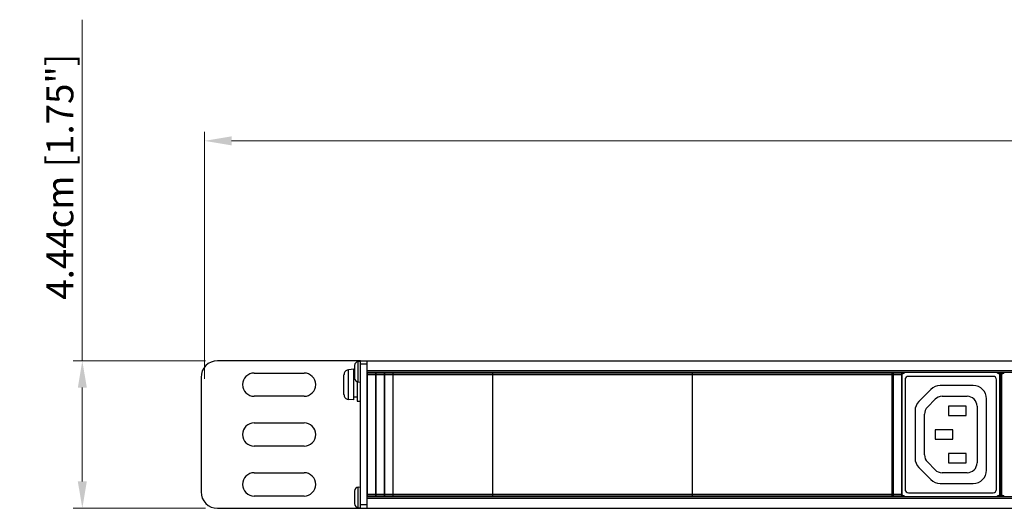
# Model space of a CAD drawing. Units: millimetres. Extents: x -15 to 1188, y 0 to 840.
# Drawn here: x -15 to 281, y 655 to 802 of the extents above; entities that cross this region are included whole.
import ezdxf

# ---------------------------------------------------------------- set-up
doc = ezdxf.new("R2010")
doc.units = ezdxf.units.MM
doc.header["$LTSCALE"] = 3
doc.header["$PDMODE"] = 3
doc.header["$PDSIZE"] = 0.35
doc.layers.get('0').update_dxf_attribs({"linetype": 'CONTINUOUS'})
doc.layers.get('Defpoints').update_dxf_attribs({"linetype": 'CONTINUOUS'})
for name, color, linetype in [('02___PRT_ALL_AXES', 7, 'CONTINUOUS'), ('7_ALL_FEATURES', 7, 'CONTINUOUS'), ('DIM', 5, 'CONTINUOUS')]:
    doc.layers.add(name, color=color, linetype=linetype)
doc.dimstyles.get("Standard").update_dxf_attribs({"dimscale": 2.7, "dimtxt": 3, "dimasz": 3, "dimexe": 1, "dimexo": 1, "dimgap": 1, "dimtad": 1, "dimlfac": 0.1, "dimdsep": 46, "dimtxsty": 'Standard', "dimblk": '_FILLED', "dimcen": 3, "dimadec": 0, "dimazin": 2, "dimtfac": 1, "dimtmove": 0, "dimatfit": 3, "dimfxl": 1, "dimtolj": 1, "dimtzin": 0, "dimlwd": 0, "dimlwe": 0, "dimarcsym": 0})

# ---------------------------------------------------------------- blocks, each defined once
blk = doc.blocks.new('_FILLED')
at = {"color": 0, "linetype": 'ByBlock'}
blk.add_solid([(0, 0), (-1, 0.167), (-1, -0.167)], dxfattribs=at)
blk = doc.blocks.new('*D24')
at = {"layer": 'Defpoints', "color": 0, "lineweight": 0, "transparency": 16777216}
for p in [(4.08, 699.52), (43.78, 699.52), (43.78, 655.12)]:
    blk.add_point(p, dxfattribs=at)
at = {"layer": 'DIM', "color": 0, "lineweight": 0, "transparency": 16777216}
for p, q in [((4.08, 699.52), (4.08, 802.12)), ((41.08, 699.52), (1.38, 699.52)), ((4.08, 663.22), (4.08, 691.42)), ((41.08, 655.12), (1.38, 655.12))]:
    blk.add_line(p, q, dxfattribs=at)
at = {"layer": 'DIM', "color": 0, "lineweight": 0, "transparency": 16777216, "xscale": 8.100000000000001, "yscale": 8.100000000000001, "zscale": 8.100000000000001}
for p, rotation in [((4.08, 699.52), 90), ((4.08, 655.12), 270)]:
    blk.add_blockref('_FILLED', p, dxfattribs=dict(at, rotation=rotation))
at = {"layer": 'DIM', "color": 0, "lineweight": 0, "transparency": 16777216, "insert": (-2.67, 754.87), "char_height": 8.1, "attachment_point": 5, "rotation": 90}
blk.add_mtext('\\A1;4.44cm [1.75"]', dxfattribs=at)
blk = doc.blocks.new('*D11')
at = {"layer": 'Defpoints', "color": 0, "lineweight": 0, "transparency": 16777216}
for p in [(1006.88, 765.66), (40.85, 691.42), (1006.88, 691.42)]:
    blk.add_point(p, dxfattribs=at)
at = {"layer": 'DIM', "color": 0, "lineweight": 0, "transparency": 16777216}
for p, q in [((40.85, 694.12), (40.85, 768.36)), ((1006.88, 694.12), (1006.88, 768.36)), ((48.95, 765.66), (998.78, 765.66))]:
    blk.add_line(p, q, dxfattribs=at)
at = {"layer": 'DIM', "color": 0, "lineweight": 0, "transparency": 16777216, "xscale": 8.100000000000001, "yscale": 8.100000000000001, "zscale": 8.100000000000001, "rotation": 180}
blk.add_blockref('_FILLED', (40.85, 765.66), dxfattribs=at)
at = {"layer": 'DIM', "color": 0, "lineweight": 0, "transparency": 16777216, "xscale": 8.100000000000001, "yscale": 8.100000000000001, "zscale": 8.100000000000001}
blk.add_blockref('_FILLED', (1006.88, 765.66), dxfattribs=at)
at = {"layer": 'DIM', "color": 0, "lineweight": 0, "transparency": 16777216, "insert": (523.86, 772.41), "char_height": 8.1, "attachment_point": 5}
blk.add_mtext('\\A1;96.6cm [38.03"]', dxfattribs=at)

msp = doc.modelspace()

# ---------------------------------------------------------------- linework, layer by layer
at = {"color": 3, "linetype": 'Continuous'}
for p, q in [((87.775, 699.517), (44.775, 699.517)), ((87.775, 655.117), (87.775, 699.517)), ((39.775, 694.517), (39.775, 660.117)), ((55.775, 695.817), (70.775, 695.817)), ((70.775, 688.817), (55.775, 688.817)), ((55.775, 680.817), (70.775, 680.817)), ((70.775, 673.817), (55.775, 673.817)), ((55.775, 665.817), (70.775, 665.817)), ((70.775, 658.817), (55.775, 658.817)), ((44.775, 655.117), (87.775, 655.117))]:
    msp.add_line(p, q, dxfattribs=at)
at = {"color": 7, "linetype": 'Continuous'}
for p, q in [((87.775, 699.517), (958.875, 699.517)), ((89.775, 655.117), (89.775, 699.517)), ((85.775, 696.93), (84.145, 696.787)), ((84.145, 687.848), (84.145, 696.787)), ((85.775, 687.705), (85.775, 696.93)), ((85.975, 696.067), (85.775, 696.067)), ((89.775, 698.517), (87.775, 698.517)), ((956.875, 696.517), (89.775, 696.517)), ((956.875, 696.017), (89.775, 696.017)), ((89.825, 658.617), (89.825, 696.017)), ((89.825, 695.867), (89.872, 695.82)), ((89.825, 695.867), (92.325, 695.867)), ((92.325, 695.867), (92.278, 695.82)), ((92.325, 658.617), (92.325, 696.017)), ((92.425, 658.617), (92.425, 696.017)), ((92.425, 695.867), (92.472, 695.82)), ((92.425, 695.867), (94.925, 695.867)), ((94.925, 695.867), (94.878, 695.82)), ((94.925, 658.617), (94.925, 696.017)), ((95.025, 658.617), (95.025, 696.017)), ((95.025, 695.867), (95.072, 695.82)), ((95.025, 695.867), (97.525, 695.867)), ((97.525, 695.867), (97.478, 695.82)), ((97.525, 658.617), (97.525, 696.017)), ((97.575, 658.617), (97.575, 696.017)), ((127.575, 658.617), (127.575, 696.017)), ((187.575, 658.617), (187.575, 696.017)), ((247.575, 696.017), (247.575, 658.617)), ((248.025, 658.617), (248.025, 696.017)), ((248.025, 695.867), (248.072, 695.82)), ((248.025, 695.867), (250.525, 695.867)), ((250.525, 695.867), (250.478, 695.82)), ((250.525, 658.617), (250.525, 696.017)), ((250.525, 695.88), (250.532, 695.887)), ((250.956, 695.927), (250.956, 695.727)), ((250.956, 695.927), (251.265, 695.927)), ((251.265, 696.017), (251.265, 695.727)), ((279.265, 695.727), (279.265, 696.017)), ((279.265, 695.927), (279.575, 695.927)), ((279.575, 695.927), (279.575, 695.727)), ((280.926, 695.927), (280.926, 695.727)), ((280.926, 695.927), (281.235, 695.927)), ((281.235, 696.017), (281.235, 695.727)), ((82.777, 695.329), (82.775, 695.266)), ((82.775, 689.369), (82.775, 695.266)), ((82.78, 695.392), (82.777, 695.329)), ((82.783, 695.415), (82.78, 695.392)), ((82.787, 695.454), (82.783, 695.415)), ((82.79, 695.472), (82.787, 695.454)), ((82.796, 695.516), (82.79, 695.472)), ((82.808, 695.578), (82.796, 695.516)), ((82.822, 695.639), (82.808, 695.582)), ((82.808, 695.582), (82.808, 695.578)), ((82.87, 695.817), (82.879, 695.817)), ((86.775, 693.186), (86.775, 687.317)), ((92.278, 695.82), (89.872, 695.82)), ((89.879, 695.611), (89.878, 695.689)), ((89.88, 695.521), (89.879, 695.611)), ((89.881, 695.424), (89.88, 695.521)), ((89.881, 695.32), (89.881, 695.424)), ((89.881, 659.262), (89.881, 695.32)), ((92.269, 695.32), (89.881, 695.32)), ((92.27, 695.373), (92.269, 659.314)), ((92.271, 695.568), (92.27, 695.473)), ((92.27, 695.473), (92.27, 695.373)), ((94.878, 695.82), (92.472, 695.82)), ((92.479, 695.611), (92.478, 695.689)), ((92.48, 695.521), (92.479, 695.611)), ((92.481, 695.424), (92.48, 695.521)), ((92.481, 695.32), (92.481, 695.424)), ((92.481, 659.262), (92.481, 695.32)), ((94.869, 695.32), (92.481, 695.32)), ((94.87, 695.373), (94.869, 659.314)), ((94.871, 695.568), (94.87, 695.473)), ((94.87, 695.473), (94.87, 695.373)), ((97.478, 695.82), (95.072, 695.82)), ((95.079, 695.611), (95.078, 695.689)), ((95.08, 695.521), (95.079, 695.611)), ((95.081, 695.424), (95.08, 695.521)), ((95.081, 695.32), (95.081, 695.424)), ((95.081, 659.262), (95.081, 695.32)), ((97.469, 695.32), (95.081, 695.32)), ((97.47, 695.373), (97.469, 659.314)), ((97.471, 695.568), (97.47, 695.473)), ((97.47, 695.473), (97.47, 695.373)), ((247.575, 695.817), (97.575, 695.817)), ((247.575, 695.317), (97.575, 695.317)), ((248.025, 694.917), (247.575, 694.917)), ((248.025, 694.417), (247.575, 694.417)), ((250.478, 695.82), (248.072, 695.82)), ((248.079, 695.611), (248.078, 695.689)), ((248.08, 695.521), (248.079, 695.611)), ((248.081, 695.424), (248.08, 695.521)), ((248.081, 695.32), (248.081, 695.424)), ((248.081, 659.262), (248.081, 695.32)), ((250.469, 695.32), (248.081, 695.32)), ((250.47, 695.373), (250.469, 659.314)), ((250.471, 695.568), (250.47, 695.473)), ((250.47, 695.473), (250.47, 695.373)), ((250.525, 695.427), (250.656, 695.427)), ((250.656, 659.208), (250.656, 695.427)), ((250.956, 695.727), (251.265, 695.727)), ((251.515, 693.817), (251.515, 660.817)), ((278.015, 694.817), (252.515, 694.817)), ((279.015, 660.817), (279.015, 693.817)), ((279.265, 695.727), (279.575, 695.727)), ((279.875, 695.427), (279.875, 659.208)), ((280.074, 695.427), (279.875, 695.427)), ((280.164, 695.516), (280.074, 695.427)), ((280.074, 695.427), (280.074, 659.208)), ((280.164, 680.74), (280.164, 695.516)), ((280.337, 694.917), (280.164, 694.917)), ((280.337, 694.417), (280.164, 694.417)), ((280.337, 659.119), (280.337, 695.516)), ((280.426, 695.427), (280.337, 695.516)), ((280.426, 659.208), (280.426, 695.427)), ((280.426, 695.427), (280.626, 695.427)), ((280.626, 659.208), (280.626, 695.427)), ((280.926, 695.727), (281.235, 695.727)), ((259.221, 690.87), (255.657, 687.223)), ((272.018, 692.074), (262.081, 692.074)), ((82.775, 689.369), (82.777, 689.306)), ((82.777, 689.306), (82.78, 689.243)), ((82.78, 689.243), (82.783, 689.219)), ((82.783, 689.219), (82.787, 689.181)), ((82.787, 689.181), (82.79, 689.163)), ((82.79, 689.163), (82.796, 689.119)), ((82.796, 689.119), (82.797, 689.113)), ((82.797, 689.113), (82.808, 689.057)), ((82.808, 689.057), (82.822, 688.996)), ((82.879, 688.817), (82.87, 688.817)), ((85.775, 687.705), (84.145, 687.848)), ((86.775, 688.567), (85.775, 688.567)), ((86.775, 687.317), (87.775, 687.317)), ((258.218, 685.552), (260.527, 687.914)), ((262.672, 688.817), (270.16, 688.817)), ((276.018, 666.567), (276.018, 688.074)), ((254.518, 684.427), (254.518, 670.207)), ((264.615, 685.817), (264.615, 683.017)), ((269.915, 685.817), (264.615, 685.817)), ((269.915, 683.017), (269.915, 685.817)), ((273.16, 685.817), (273.16, 668.817)), ((257.364, 671.18), (257.364, 683.455)), ((264.615, 683.017), (269.915, 683.017)), ((260.615, 678.717), (260.615, 675.917)), ((265.915, 678.717), (260.615, 678.717)), ((265.915, 675.917), (265.915, 678.717)), ((280.146, 679.842), (280.147, 679.94)), ((280.146, 674.844), (280.146, 679.842)), ((280.147, 679.94), (280.147, 680.033)), ((280.155, 680.293), (280.154, 680.29)), ((280.163, 680.642), (280.164, 680.74)), ((280.163, 680.549), (280.163, 680.642)), ((260.615, 675.917), (265.915, 675.917)), ((280.146, 674.743), (280.146, 674.844)), ((280.147, 674.647), (280.146, 674.743)), ((280.148, 674.559), (280.147, 674.647)), ((280.149, 674.482), (280.148, 674.559)), ((280.155, 674.342), (280.154, 674.345)), ((280.162, 674.128), (280.161, 674.205)), ((280.163, 674.04), (280.162, 674.128)), ((280.163, 673.944), (280.163, 674.04)), ((280.164, 673.843), (280.163, 673.944)), ((280.164, 659.119), (280.164, 673.843)), ((264.615, 671.617), (264.615, 668.817)), ((269.915, 671.617), (264.615, 671.617)), ((269.915, 668.817), (269.915, 671.617)), ((255.657, 667.412), (259.214, 663.772)), ((260.527, 666.721), (258.218, 669.083)), ((264.615, 668.817), (269.915, 668.817)), ((270.16, 665.817), (262.672, 665.817)), ((262.075, 662.567), (272.018, 662.567)), ((956.875, 658.617), (89.775, 658.617)), ((956.875, 658.117), (89.775, 658.117)), ((89.872, 658.815), (89.825, 658.767)), ((92.325, 658.767), (89.825, 658.767)), ((92.278, 658.815), (89.872, 658.815)), ((89.88, 659.067), (89.881, 659.162)), ((92.269, 659.314), (89.881, 659.314)), ((89.881, 659.162), (89.881, 659.262)), ((92.269, 659.314), (92.27, 659.211)), ((92.27, 659.211), (92.27, 659.113)), ((92.27, 659.113), (92.271, 659.023)), ((92.271, 659.023), (92.272, 658.946)), ((92.278, 658.815), (92.325, 658.767)), ((92.472, 658.815), (92.425, 658.767)), ((94.925, 658.767), (92.425, 658.767)), ((94.878, 658.815), (92.472, 658.815)), ((92.48, 659.067), (92.481, 659.162)), ((94.869, 659.314), (92.481, 659.314)), ((92.481, 659.162), (92.481, 659.262)), ((94.869, 659.314), (94.87, 659.211)), ((94.87, 659.211), (94.87, 659.113)), ((94.87, 659.113), (94.871, 659.023)), ((94.871, 659.023), (94.872, 658.946)), ((94.878, 658.815), (94.925, 658.767)), ((95.072, 658.815), (95.025, 658.767)), ((97.525, 658.767), (95.025, 658.767)), ((97.478, 658.815), (95.072, 658.815)), ((95.08, 659.067), (95.081, 659.162)), ((97.469, 659.314), (95.081, 659.314)), ((95.081, 659.162), (95.081, 659.262)), ((97.469, 659.314), (97.47, 659.211)), ((97.47, 659.211), (97.47, 659.113)), ((97.47, 659.113), (97.471, 659.023)), ((97.471, 659.023), (97.472, 658.946)), ((97.478, 658.815), (97.525, 658.767)), ((247.575, 659.317), (97.575, 659.317)), ((247.575, 658.817), (97.575, 658.817)), ((248.025, 660.217), (247.575, 660.217)), ((248.025, 659.717), (247.575, 659.717)), ((248.072, 658.815), (248.025, 658.767)), ((250.525, 658.767), (248.025, 658.767)), ((250.478, 658.815), (248.072, 658.815)), ((248.08, 659.067), (248.081, 659.162)), ((250.469, 659.314), (248.081, 659.314)), ((248.081, 659.162), (248.081, 659.262)), ((250.469, 659.314), (250.47, 659.211)), ((250.47, 659.211), (250.47, 659.113)), ((250.47, 659.113), (250.471, 659.023)), ((250.471, 659.023), (250.472, 658.946)), ((250.478, 658.815), (250.525, 658.767)), ((250.525, 659.208), (250.656, 659.208)), ((250.956, 658.708), (250.956, 658.908)), ((251.265, 658.908), (250.956, 658.908)), ((251.265, 658.708), (250.956, 658.708)), ((251.265, 658.908), (251.265, 658.617)), ((252.515, 659.817), (278.015, 659.817)), ((279.265, 658.617), (279.265, 658.908)), ((279.575, 658.908), (279.265, 658.908)), ((279.575, 658.708), (279.265, 658.708)), ((279.575, 658.708), (279.575, 658.908)), ((280.074, 659.208), (279.875, 659.208)), ((280.074, 659.208), (280.164, 659.119)), ((280.337, 660.217), (280.164, 660.217)), ((280.337, 659.717), (280.164, 659.717)), ((280.337, 659.119), (280.426, 659.208)), ((280.426, 659.208), (280.626, 659.208)), ((280.926, 658.708), (280.926, 658.908)), ((281.235, 658.908), (280.926, 658.908)), ((281.235, 658.708), (280.926, 658.708)), ((281.235, 658.908), (281.235, 658.617)), ((89.775, 656.117), (87.775, 656.117)), ((87.775, 655.117), (958.875, 655.117))]:
    msp.add_line(p, q, dxfattribs=at)
for points in [[(250.532, 695.887), (250.573, 695.92), (250.617, 695.949), (250.664, 695.973), (250.712, 695.991), (250.762, 696.005), (250.814, 696.013), (250.867, 696.016)], [(250.584, 695.761), (250.621, 695.798), (250.662, 695.831), (250.706, 695.86), (250.753, 695.883), (250.801, 695.902), (250.852, 695.916), (250.904, 695.924), (250.956, 695.927)], [(279.575, 695.927), (279.627, 695.924), (279.678, 695.916), (279.729, 695.902), (279.778, 695.883), (279.824, 695.86), (279.868, 695.831), (279.909, 695.798), (279.946, 695.761), (279.979, 695.72), (280.007, 695.677), (280.031, 695.63), (280.05, 695.581), (280.064, 695.531), (280.072, 695.479), (280.074, 695.427)], [(280.337, 695.516), (280.34, 695.569), (280.348, 695.62), (280.361, 695.67), (280.38, 695.719), (280.404, 695.766), (280.432, 695.81), (280.465, 695.85), (280.502, 695.887), (280.543, 695.92), (280.587, 695.949), (280.634, 695.973), (280.682, 695.991), (280.732, 696.005), (280.784, 696.013), (280.837, 696.016)], [(280.426, 695.427), (280.429, 695.479), (280.437, 695.531), (280.451, 695.581), (280.469, 695.63), (280.493, 695.677), (280.522, 695.72), (280.554, 695.761), (280.591, 695.798), (280.632, 695.831), (280.676, 695.86), (280.723, 695.883), (280.771, 695.902), (280.822, 695.916), (280.874, 695.924), (280.926, 695.927)], [(82.879, 695.817), (82.857, 695.759), (82.838, 695.699), (82.822, 695.639)], [(89.878, 695.689), (89.878, 695.722), (89.877, 695.75), (89.876, 695.774), (89.875, 695.794), (89.874, 695.807), (89.873, 695.816), (89.872, 695.82)], [(92.278, 695.82), (92.277, 695.816), (92.276, 695.807), (92.275, 695.794), (92.275, 695.774), (92.274, 695.75), (92.273, 695.722), (92.272, 695.689), (92.272, 695.652), (92.271, 695.568)], [(92.478, 695.689), (92.478, 695.722), (92.477, 695.75), (92.476, 695.774), (92.475, 695.794), (92.474, 695.807), (92.473, 695.816), (92.472, 695.82)], [(94.878, 695.82), (94.877, 695.816), (94.876, 695.807), (94.875, 695.794), (94.875, 695.774), (94.874, 695.75), (94.873, 695.722), (94.872, 695.689), (94.872, 695.652), (94.871, 695.568)], [(95.078, 695.689), (95.078, 695.722), (95.077, 695.75), (95.076, 695.774), (95.075, 695.794), (95.074, 695.807), (95.073, 695.816), (95.072, 695.82)], [(97.478, 695.82), (97.477, 695.816), (97.476, 695.807), (97.475, 695.794), (97.475, 695.774), (97.474, 695.75), (97.473, 695.722), (97.472, 695.689), (97.472, 695.652), (97.471, 695.568)], [(248.078, 695.689), (248.078, 695.722), (248.077, 695.75), (248.076, 695.774), (248.075, 695.794), (248.074, 695.807), (248.073, 695.816), (248.072, 695.82)], [(250.478, 695.82), (250.477, 695.816), (250.476, 695.807), (250.475, 695.794), (250.475, 695.774), (250.474, 695.75), (250.473, 695.722), (250.472, 695.689), (250.472, 695.652), (250.471, 695.568)], [(250.525, 695.68), (250.552, 695.72), (250.584, 695.761)], [(250.656, 695.427), (250.658, 695.458), (250.663, 695.489), (250.671, 695.519), (250.682, 695.548), (250.696, 695.577), (250.713, 695.603), (250.733, 695.627), (250.755, 695.65), (250.78, 695.669), (250.806, 695.686), (250.834, 695.701), (250.864, 695.712), (250.893, 695.72), (250.924, 695.725), (250.956, 695.727)], [(279.575, 695.727), (279.606, 695.725), (279.637, 695.72), (279.667, 695.712), (279.696, 695.701), (279.724, 695.686), (279.751, 695.669), (279.775, 695.65), (279.797, 695.627), (279.817, 695.603), (279.834, 695.577), (279.849, 695.548), (279.86, 695.519), (279.868, 695.489), (279.873, 695.458), (279.875, 695.427)], [(280.626, 695.427), (280.628, 695.458), (280.633, 695.489), (280.641, 695.519), (280.652, 695.548), (280.666, 695.577), (280.683, 695.603), (280.703, 695.627), (280.725, 695.65), (280.75, 695.669), (280.776, 695.686), (280.804, 695.701), (280.834, 695.712), (280.863, 695.72), (280.894, 695.725), (280.926, 695.727)], [(82.822, 688.996), (82.838, 688.936), (82.857, 688.876), (82.879, 688.817)], [(280.147, 680.033), (280.148, 680.116), (280.149, 680.153), (280.15, 680.186), (280.15, 680.214), (280.151, 680.239), (280.152, 680.259), (280.153, 680.274), (280.154, 680.284), (280.154, 680.29)], [(280.155, 680.293), (280.156, 680.298), (280.157, 680.308), (280.158, 680.323), (280.159, 680.343), (280.16, 680.368), (280.16, 680.397), (280.161, 680.43), (280.162, 680.467), (280.163, 680.549)], [(280.154, 674.345), (280.154, 674.35), (280.153, 674.361), (280.152, 674.376), (280.151, 674.396), (280.15, 674.42), (280.15, 674.449), (280.149, 674.482)], [(280.161, 674.205), (280.16, 674.238), (280.16, 674.267), (280.159, 674.292), (280.158, 674.312), (280.157, 674.327), (280.156, 674.337), (280.155, 674.342)], [(89.872, 658.815), (89.873, 658.818), (89.874, 658.827), (89.875, 658.841), (89.876, 658.86), (89.877, 658.885), (89.878, 658.913), (89.878, 658.946), (89.879, 658.983), (89.88, 659.067)], [(92.272, 658.946), (92.273, 658.913), (92.274, 658.885), (92.275, 658.86), (92.275, 658.841), (92.276, 658.827), (92.277, 658.818), (92.278, 658.815)], [(92.472, 658.815), (92.473, 658.818), (92.474, 658.827), (92.475, 658.841), (92.476, 658.86), (92.477, 658.885), (92.478, 658.913), (92.478, 658.946), (92.479, 658.983), (92.48, 659.067)], [(94.872, 658.946), (94.873, 658.913), (94.874, 658.885), (94.875, 658.86), (94.875, 658.841), (94.876, 658.827), (94.877, 658.818), (94.878, 658.815)], [(95.072, 658.815), (95.073, 658.818), (95.074, 658.827), (95.075, 658.841), (95.076, 658.86), (95.077, 658.885), (95.078, 658.913), (95.078, 658.946), (95.079, 658.983), (95.08, 659.067)], [(97.472, 658.946), (97.473, 658.913), (97.474, 658.885), (97.475, 658.86), (97.475, 658.841), (97.476, 658.827), (97.477, 658.818), (97.478, 658.815)], [(248.072, 658.815), (248.073, 658.818), (248.074, 658.827), (248.075, 658.841), (248.076, 658.86), (248.077, 658.885), (248.078, 658.913), (248.078, 658.946), (248.079, 658.983), (248.08, 659.067)], [(250.472, 658.946), (250.473, 658.913), (250.474, 658.885), (250.475, 658.86), (250.475, 658.841), (250.476, 658.827), (250.477, 658.818), (250.478, 658.815)], [(250.584, 658.874), (250.552, 658.914), (250.525, 658.955)], [(250.956, 658.708), (250.904, 658.711), (250.852, 658.719), (250.801, 658.733), (250.753, 658.751), (250.706, 658.775), (250.662, 658.804), (250.621, 658.837), (250.584, 658.874)], [(250.956, 658.908), (250.924, 658.91), (250.893, 658.915), (250.864, 658.923), (250.834, 658.934), (250.806, 658.948), (250.78, 658.965), (250.755, 658.985), (250.733, 659.007), (250.713, 659.032), (250.696, 659.058), (250.682, 659.086), (250.671, 659.116), (250.663, 659.146), (250.658, 659.176), (250.656, 659.208)], [(280.074, 659.208), (280.072, 659.156), (280.064, 659.104), (280.05, 659.054), (280.031, 659.005), (280.007, 658.958), (279.979, 658.914), (279.946, 658.874), (279.909, 658.837), (279.868, 658.804), (279.824, 658.775), (279.778, 658.751), (279.729, 658.733), (279.678, 658.719), (279.627, 658.711), (279.575, 658.708)], [(279.875, 659.208), (279.873, 659.176), (279.868, 659.146), (279.86, 659.116), (279.849, 659.086), (279.834, 659.058), (279.817, 659.032), (279.797, 659.007), (279.775, 658.985), (279.751, 658.965), (279.724, 658.948), (279.696, 658.934), (279.667, 658.923), (279.637, 658.915), (279.606, 658.91), (279.575, 658.908)], [(280.164, 659.119), (280.161, 659.066), (280.152, 659.014), (280.139, 658.964), (280.12, 658.916), (280.096, 658.869), (280.068, 658.825), (280.035, 658.785), (279.998, 658.747), (279.958, 658.714), (279.914, 658.686), (279.867, 658.662), (279.818, 658.643), (279.768, 658.63), (279.717, 658.622), (279.664, 658.619)], [(280.926, 658.708), (280.874, 658.711), (280.822, 658.719), (280.771, 658.733), (280.723, 658.751), (280.676, 658.775), (280.632, 658.804), (280.591, 658.837), (280.554, 658.874), (280.522, 658.914), (280.493, 658.958), (280.469, 659.005), (280.451, 659.054), (280.437, 659.104), (280.429, 659.156), (280.426, 659.208)], [(280.926, 658.908), (280.894, 658.91), (280.863, 658.915), (280.834, 658.923), (280.804, 658.934), (280.776, 658.948), (280.75, 658.965), (280.725, 658.985), (280.703, 659.007), (280.683, 659.032), (280.666, 659.058), (280.652, 659.086), (280.641, 659.116), (280.633, 659.146), (280.628, 659.176), (280.626, 659.208)]]:
    msp.add_lwpolyline(points, dxfattribs=at)
at = {"color": 3, "linetype": 'Continuous'}
for centre, radius, start, end in [((44.775, 694.517), 5, 90, 180), ((55.775, 692.317), 3.5, 90, 270), ((70.775, 692.317), 3.5, 270, 90), ((55.775, 677.317), 3.5, 90, 270), ((70.775, 677.317), 3.5, 270, 90), ((55.775, 662.317), 3.5, 90, 270), ((70.775, 662.317), 3.5, 270, 90), ((44.775, 660.117), 5, 180, 270)]:
    msp.add_arc(centre, radius, start, end, dxfattribs=at)
at = {"color": 7, "linetype": 'Continuous'}
for centre, radius, start, end in [((84.275, 695.293), 1.5, 95, 159.4296), ((252.515, 693.817), 1, 90, 180), ((278.015, 693.817), 1, 0, 90), ((262.081, 688.074), 4, 90, 135.65854), ((272.018, 688.074), 4, 0, 90), ((84.275, 689.342), 1.5, 200.5704, 265), ((258.518, 684.427), 4, 135.65854, 180), ((262.672, 685.817), 3, 90, 135.65854), ((270.16, 685.817), 3, 0, 90), ((260.364, 683.455), 3, 135.65854, 180), ((258.518, 670.207), 4, 180, 224.34146), ((260.364, 671.18), 3, 180, 224.34146), ((262.672, 668.817), 3, 224.34146, 270), ((270.16, 668.817), 3, 270, 0), ((272.018, 666.567), 4, 270, 0), ((262.075, 666.567), 4, 224.34146, 270), ((252.515, 660.817), 1, 180, 270), ((278.015, 660.817), 1, 270, 0)]:
    msp.add_arc(centre, radius, start, end, dxfattribs=at)
at = {"layer": '02___PRT_ALL_AXES', "color": 7, "linetype": 'Continuous'}
for p, q in [((89.775, 688.817), (89.825, 688.817)), ((92.325, 688.817), (92.425, 688.817)), ((94.925, 688.817), (95.025, 688.817)), ((97.525, 688.817), (97.575, 688.817)), ((89.775, 665.817), (89.825, 665.817)), ((92.325, 665.817), (92.425, 665.817)), ((94.925, 665.817), (95.025, 665.817)), ((97.525, 665.817), (97.575, 665.817))]:
    msp.add_line(p, q, dxfattribs=at)
at = {"layer": '7_ALL_FEATURES', "color": 7, "linetype": 'Continuous'}
for p, q in [((87.071, 699.313), (87.775, 699.375)), ((87.071, 693.122), (87.071, 699.313)), ((85.975, 698.118), (85.975, 694.317)), ((87.071, 693.122), (87.775, 693.06)), ((87.071, 661.513), (87.775, 661.575)), ((87.071, 655.322), (87.071, 661.513)), ((85.975, 660.318), (85.975, 656.517)), ((87.071, 655.322), (87.775, 655.26))]:
    msp.add_line(p, q, dxfattribs=at)
for centre, start, end in [((87.175, 698.118), 95, 180), ((87.175, 694.317), 180, 265), ((87.175, 660.318), 95, 180), ((87.175, 656.517), 180, 265)]:
    msp.add_arc(centre, 1.2, start, end, dxfattribs=at)

# ---------------------------------------------------------------- dimensions: what is measured, and where the dimension line sits
at = {"layer": 'DIM', "color": 2, "lineweight": 0}
dim = msp.add_linear_dim(base=(4.078, 699.517), p1=(43.775, 655.117), p2=(43.775, 699.517), angle=90, dimstyle='Standard', override={"dimpost": 'cm'}, dxfattribs=at)
dim.commit()
dim.dimension.update_dxf_attribs({"geometry": '*D24', "text_midpoint": (4.078, 754.867), "dimtype": 160})
dim = msp.add_linear_dim(base=(1006.875, 765.663), p1=(40.852, 691.417), p2=(1006.875, 691.417), dimstyle='Standard', override={"dimpost": 'cm'}, dxfattribs=at)
dim.commit()
dim.dimension.update_dxf_attribs({"geometry": '*D11', "text_midpoint": (523.864, 772.413)})

doc.saveas('drawing.dxf')
